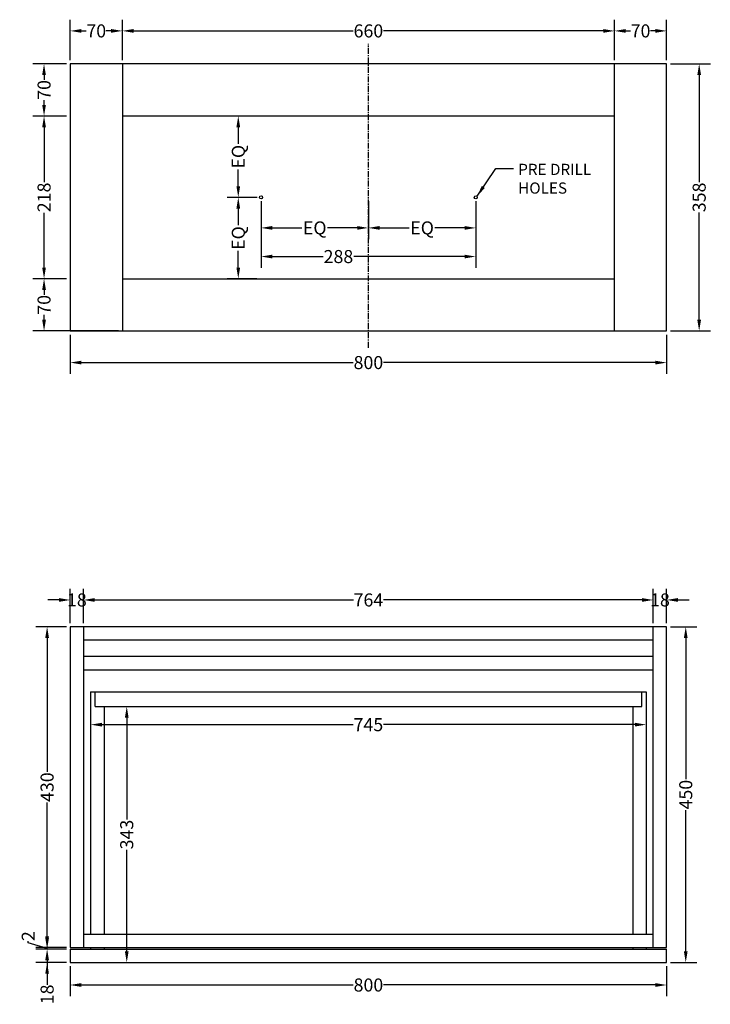
# Model space of a CAD drawing. Units: millimetres. Extents: x 388 to 5914, y 20 to 4531.
# Drawn here: x 3924 to 4851, y 3212 to 4531 of the extents above; entities that cross this region are included whole.
import ezdxf

# ---------------------------------------------------------------- set-up
doc = ezdxf.new("R2010")
doc.units = ezdxf.units.MM
doc.header["$LTSCALE"] = 0.25
doc.linetypes.add('CENTER', pattern=[50.8, 31.75, -6.35, 6.35, -6.35])
doc.layers.get('Defpoints').update_dxf_attribs({"color": 1})
doc.styles.get("Standard").update_dxf_attribs({"font": 'arial.ttf'})
doc.dimstyles.get("Standard").update_dxf_attribs({"dimtxt": 17.5, "dimasz": 15, "dimexe": 15, "dimexo": 5, "dimgap": 1, "dimtad": 0, "dimdec": 0, "dimzin": 0, "dimdsep": 46, "dimtxsty": 'Standard', "dimcen": 0, "dimclrd": 8, "dimclre": 8, "dimadec": 0, "dimazin": 0, "dimtfac": 1, "dimtdec": 0, "dimtofl": 0, "dimtmove": 0, "dimatfit": 3, "dimfxl": 1, "dimtolj": 1, "dimtzin": 0, "dimarcsym": 0})

# ---------------------------------------------------------------- blocks, each defined once
blk = doc.blocks.new('*D29')
at = {"color": 8, "lineweight": -2, "transparency": 16777216}
for p, q in [((3992.1, 3722.6), (3992.1, 3768.5)), ((4010.1, 3722.6), (4010.1, 3768.5)), ((3977.1, 3753.5), (3962.1, 3753.5)), ((4025.1, 3753.5), (4040.1, 3753.5))]:
    blk.add_line(p, q, dxfattribs=at)
at = {"color": 8, "transparency": 16777216}
for points in [[(3977.1, 3756), (3977.1, 3751), (3992.1, 3753.5)], [(4025.1, 3756), (4025.1, 3751), (4010.1, 3753.5)]]:
    blk.add_solid(points, dxfattribs=at)
at = {"layer": 'Defpoints', "color": 0, "transparency": 16777216}
for p in [(4010.1, 3753.5), (3992.1, 3717.6), (4010.1, 3717.6)]:
    blk.add_point(p, dxfattribs=at)
at = {"color": 0, "transparency": 16777216, "insert": (4001.1, 3753.5), "char_height": 17.5, "attachment_point": 5}
blk.add_mtext('\\A1;18', dxfattribs=at)
blk = doc.blocks.new('*D30')
at = {"color": 8, "lineweight": -2, "transparency": 16777216}
for p, q in [((4010.1, 3722.6), (4010.1, 3768.5)), ((4774.1, 3722.6), (4774.1, 3768.5)), ((4025.1, 3753.5), (4371.9, 3753.5)), ((4759.1, 3753.5), (4412.4, 3753.5))]:
    blk.add_line(p, q, dxfattribs=at)
at = {"color": 8, "transparency": 16777216}
for points in [[(4025.1, 3756), (4025.1, 3751), (4010.1, 3753.5)], [(4759.1, 3756), (4759.1, 3751), (4774.1, 3753.5)]]:
    blk.add_solid(points, dxfattribs=at)
at = {"layer": 'Defpoints', "color": 0, "transparency": 16777216}
for p in [(4774.1, 3753.5), (4010.1, 3717.6), (4774.1, 3717.6)]:
    blk.add_point(p, dxfattribs=at)
at = {"color": 0, "transparency": 16777216, "insert": (4392.1, 3753.5), "char_height": 17.5, "attachment_point": 5}
blk.add_mtext('\\A1;764', dxfattribs=at)
blk = doc.blocks.new('*D31')
at = {"color": 8, "lineweight": -2, "transparency": 16777216}
for p, q in [((4774.1, 3722.6), (4774.1, 3768.5)), ((4792.1, 3722.6), (4792.1, 3768.5)), ((4759.1, 3753.5), (4744.1, 3753.5)), ((4807.1, 3753.5), (4822.1, 3753.5))]:
    blk.add_line(p, q, dxfattribs=at)
at = {"color": 8, "transparency": 16777216}
for points in [[(4759.1, 3756), (4759.1, 3751), (4774.1, 3753.5)], [(4807.1, 3756), (4807.1, 3751), (4792.1, 3753.5)]]:
    blk.add_solid(points, dxfattribs=at)
at = {"layer": 'Defpoints', "color": 0, "transparency": 16777216}
for p in [(4792.1, 3753.5), (4774.1, 3717.6), (4792.1, 3717.6)]:
    blk.add_point(p, dxfattribs=at)
at = {"color": 0, "transparency": 16777216, "insert": (4783.1, 3753.5), "char_height": 17.5, "attachment_point": 5}
blk.add_mtext('\\A1;18', dxfattribs=at)
blk = doc.blocks.new('*D32')
at = {"color": 8, "lineweight": -2, "transparency": 16777216}
for p, q in [((3961.2, 3300.6), (3961.2, 3315.6)), ((3987.1, 3285.6), (3946.2, 3285.6)), ((3987.1, 3267.6), (3946.2, 3267.6)), ((3961.2, 3252.6), (3961.2, 3237.6))]:
    blk.add_line(p, q, dxfattribs=at)
at = {"color": 8, "transparency": 16777216}
for points in [[(3958.7, 3300.6), (3963.7, 3300.6), (3961.2, 3285.6)], [(3958.7, 3252.6), (3963.7, 3252.6), (3961.2, 3267.6)]]:
    blk.add_solid(points, dxfattribs=at)
at = {"layer": 'Defpoints', "color": 0, "transparency": 16777216}
for p in [(3961.2, 3285.6), (3992.1, 3285.6), (3992.1, 3267.6)]:
    blk.add_point(p, dxfattribs=at)
at = {"color": 0, "transparency": 16777216, "insert": (3961.2, 3224.9), "char_height": 17.5, "attachment_point": 5, "rotation": 90}
blk.add_mtext('\\A1;18', dxfattribs=at)
blk = doc.blocks.new('*D33')
at = {"color": 8, "lineweight": -2, "transparency": 16777216}
for p, q in [((3961.2, 3302.6), (3961.2, 3317.6)), ((3935.9, 3294.2), (3935.9, 3296.2)), ((3961.2, 3286.6), (3935.9, 3294.2)), ((3987.1, 3287.6), (3946.2, 3287.6)), ((3987.1, 3285.6), (3946.2, 3285.6)), ((3961.2, 3285.6), (3961.2, 3287.6)), ((3961.2, 3270.6), (3961.2, 3255.6))]:
    blk.add_line(p, q, dxfattribs=at)
at = {"color": 8, "transparency": 16777216}
for points in [[(3958.7, 3302.6), (3963.7, 3302.6), (3961.2, 3287.6)], [(3958.7, 3270.6), (3963.7, 3270.6), (3961.2, 3285.6)]]:
    blk.add_solid(points, dxfattribs=at)
at = {"layer": 'Defpoints', "color": 0, "transparency": 16777216}
for p in [(3961.2, 3287.6), (3992.1, 3287.6), (3992.1, 3285.6)]:
    blk.add_point(p, dxfattribs=at)
at = {"color": 0, "transparency": 16777216, "insert": (3935.9, 3303), "char_height": 17.5, "attachment_point": 5, "rotation": 90}
blk.add_mtext('\\A1;2', dxfattribs=at)
blk = doc.blocks.new('*D34')
at = {"color": 8, "lineweight": -2, "transparency": 16777216}
for p, q in [((3987.1, 3717.6), (3946.2, 3717.6)), ((3961.2, 3702.6), (3961.2, 3523.3)), ((3961.2, 3302.6), (3961.2, 3481.9)), ((3987.1, 3287.6), (3946.2, 3287.6))]:
    blk.add_line(p, q, dxfattribs=at)
at = {"color": 8, "transparency": 16777216}
for points in [[(3958.7, 3702.6), (3963.7, 3702.6), (3961.2, 3717.6)], [(3958.7, 3302.6), (3963.7, 3302.6), (3961.2, 3287.6)]]:
    blk.add_solid(points, dxfattribs=at)
at = {"layer": 'Defpoints', "color": 0, "transparency": 16777216}
for p in [(3961.2, 3717.6), (3992.1, 3717.6), (3992.1, 3287.6)]:
    blk.add_point(p, dxfattribs=at)
at = {"color": 0, "transparency": 16777216, "insert": (3961.2, 3502.6), "char_height": 17.5, "attachment_point": 5, "rotation": 90}
blk.add_mtext('\\A1;430', dxfattribs=at)
blk = doc.blocks.new('*D35')
at = {"color": 8, "lineweight": -2, "transparency": 16777216}
for p, q in [((3992.1, 3262.6), (3992.1, 3222.5)), ((4792.1, 3262.6), (4792.1, 3222.5)), ((4007.1, 3237.5), (4371.8, 3237.5)), ((4777.1, 3237.5), (4412.5, 3237.5))]:
    blk.add_line(p, q, dxfattribs=at)
at = {"color": 8, "transparency": 16777216}
for points in [[(4007.1, 3240), (4007.1, 3235), (3992.1, 3237.5)], [(4777.1, 3240), (4777.1, 3235), (4792.1, 3237.5)]]:
    blk.add_solid(points, dxfattribs=at)
at = {"layer": 'Defpoints', "color": 0, "transparency": 16777216}
for p in [(3992.1, 3267.6), (4792.1, 3267.6), (4792.1, 3237.5)]:
    blk.add_point(p, dxfattribs=at)
at = {"color": 0, "transparency": 16777216, "insert": (4392.1, 3237.5), "char_height": 17.5, "attachment_point": 5}
blk.add_mtext('\\A1;800', dxfattribs=at)
blk = doc.blocks.new('*D36')
at = {"color": 8, "lineweight": -2, "transparency": 16777216}
for p, q in [((4797.1, 3717.6), (4832.7, 3717.6)), ((4817.7, 3702.6), (4817.7, 3513.3)), ((4817.7, 3282.6), (4817.7, 3471.9)), ((4797.1, 3267.6), (4832.7, 3267.6))]:
    blk.add_line(p, q, dxfattribs=at)
at = {"color": 8, "transparency": 16777216}
for points in [[(4815.2, 3702.6), (4820.2, 3702.6), (4817.7, 3717.6)], [(4815.2, 3282.6), (4820.2, 3282.6), (4817.7, 3267.6)]]:
    blk.add_solid(points, dxfattribs=at)
at = {"layer": 'Defpoints', "color": 0, "transparency": 16777216}
for p in [(4792.1, 3717.6), (4817.7, 3717.6), (4792.1, 3267.6)]:
    blk.add_point(p, dxfattribs=at)
at = {"color": 0, "transparency": 16777216, "insert": (4817.7, 3492.6), "char_height": 17.5, "attachment_point": 5, "rotation": 90}
blk.add_mtext('\\A1;450', dxfattribs=at)
blk = doc.blocks.new('*D37')
at = {"color": 8, "lineweight": -2, "transparency": 16777216}
for p, q in [((4019.6, 3625.6), (4019.6, 3571.4)), ((4764.6, 3625.6), (4764.6, 3571.4)), ((4034.6, 3586.4), (4371.8, 3586.4)), ((4749.6, 3586.4), (4412.5, 3586.4))]:
    blk.add_line(p, q, dxfattribs=at)
at = {"color": 8, "transparency": 16777216}
for points in [[(4034.6, 3588.9), (4034.6, 3583.9), (4019.6, 3586.4)], [(4749.6, 3588.9), (4749.6, 3583.9), (4764.6, 3586.4)]]:
    blk.add_solid(points, dxfattribs=at)
at = {"layer": 'Defpoints', "color": 0, "transparency": 16777216}
for p in [(4019.6, 3630.6), (4764.6, 3630.6), (4764.6, 3586.4)]:
    blk.add_point(p, dxfattribs=at)
at = {"color": 0, "transparency": 16777216, "insert": (4392.1, 3586.4), "char_height": 17.5, "attachment_point": 5}
blk.add_mtext('\\A1;745', dxfattribs=at)
blk = doc.blocks.new('*D38')
at = {"color": 8, "lineweight": -2, "transparency": 16777216}
for p, q in [((4042.6, 3610.6), (4083, 3610.6)), ((4068, 3595.6), (4068, 3459.4)), ((4068, 3282.6), (4068, 3418.8)), ((3997.1, 3267.6), (4083, 3267.6))]:
    blk.add_line(p, q, dxfattribs=at)
at = {"color": 8, "transparency": 16777216}
for points in [[(4065.5, 3595.6), (4070.5, 3595.6), (4068, 3610.6)], [(4065.5, 3282.6), (4070.5, 3282.6), (4068, 3267.6)]]:
    blk.add_solid(points, dxfattribs=at)
at = {"layer": 'Defpoints', "color": 0, "transparency": 16777216}
for p in [(4037.6, 3610.6), (4068, 3610.6), (3992.1, 3267.6)]:
    blk.add_point(p, dxfattribs=at)
at = {"color": 0, "transparency": 16777216, "insert": (4068, 3439.1), "char_height": 17.5, "attachment_point": 5, "rotation": 90}
blk.add_mtext('\\A1;343', dxfattribs=at)
blk = doc.blocks.new('*D64')
at = {"color": 8, "lineweight": -2, "transparency": 16777216}
for p, q in [((4722.1, 4477), (4722.1, 4531.1)), ((4792.1, 4477), (4792.1, 4531.1)), ((4737.1, 4516.1), (4743.7, 4516.1)), ((4777.1, 4516.1), (4770.6, 4516.1))]:
    blk.add_line(p, q, dxfattribs=at)
at = {"color": 8, "transparency": 16777216}
for points in [[(4737.1, 4518.6), (4737.1, 4513.6), (4722.1, 4516.1)], [(4777.1, 4518.6), (4777.1, 4513.6), (4792.1, 4516.1)]]:
    blk.add_solid(points, dxfattribs=at)
at = {"layer": 'Defpoints', "color": 0, "transparency": 16777216}
for p in [(4722.1, 4516.1), (4722.1, 4472), (4792.1, 4472)]:
    blk.add_point(p, dxfattribs=at)
at = {"color": 0, "transparency": 16777216, "insert": (4757.1, 4516.1), "char_height": 17.5, "attachment_point": 5}
blk.add_mtext('\\A1;70', dxfattribs=at)
blk = doc.blocks.new('*D65')
at = {"color": 8, "lineweight": -2, "transparency": 16777216}
for p, q in [((4062.1, 4477), (4062.1, 4531.1)), ((4722.1, 4477), (4722.1, 4531.1)), ((4077.1, 4516.1), (4371.8, 4516.1)), ((4707.1, 4516.1), (4412.5, 4516.1))]:
    blk.add_line(p, q, dxfattribs=at)
at = {"color": 8, "transparency": 16777216}
for points in [[(4077.1, 4518.6), (4077.1, 4513.6), (4062.1, 4516.1)], [(4707.1, 4518.6), (4707.1, 4513.6), (4722.1, 4516.1)]]:
    blk.add_solid(points, dxfattribs=at)
at = {"layer": 'Defpoints', "color": 0, "transparency": 16777216}
for p in [(4062.1, 4516.1), (4062.1, 4472), (4722.1, 4472)]:
    blk.add_point(p, dxfattribs=at)
at = {"color": 0, "transparency": 16777216, "insert": (4392.1, 4516.1), "char_height": 17.5, "attachment_point": 5}
blk.add_mtext('\\A1;660', dxfattribs=at)
blk = doc.blocks.new('*D66')
at = {"color": 8, "lineweight": -2, "transparency": 16777216}
for p, q in [((3992.1, 4477), (3992.1, 4531.1)), ((4062.1, 4477), (4062.1, 4531.1)), ((4007.1, 4516.1), (4013.7, 4516.1)), ((4047.1, 4516.1), (4040.6, 4516.1))]:
    blk.add_line(p, q, dxfattribs=at)
at = {"color": 8, "transparency": 16777216}
for points in [[(4007.1, 4518.6), (4007.1, 4513.6), (3992.1, 4516.1)], [(4047.1, 4518.6), (4047.1, 4513.6), (4062.1, 4516.1)]]:
    blk.add_solid(points, dxfattribs=at)
at = {"layer": 'Defpoints', "color": 0, "transparency": 16777216}
for p in [(3992.1, 4516.1), (3992.1, 4472), (4062.1, 4472)]:
    blk.add_point(p, dxfattribs=at)
at = {"color": 0, "transparency": 16777216, "insert": (4027.1, 4516.1), "char_height": 17.5, "attachment_point": 5}
blk.add_mtext('\\A1;70', dxfattribs=at)
blk = doc.blocks.new('*D67')
at = {"color": 8, "lineweight": -2, "transparency": 16777216}
for p, q in [((3987.1, 4472), (3942.1, 4472)), ((3957.1, 4457), (3957.1, 4450.4)), ((3957.1, 4417), (3957.1, 4423.5)), ((3987.1, 4402), (3942.1, 4402))]:
    blk.add_line(p, q, dxfattribs=at)
at = {"color": 8, "transparency": 16777216}
for points in [[(3954.6, 4457), (3959.6, 4457), (3957.1, 4472)], [(3954.6, 4417), (3959.6, 4417), (3957.1, 4402)]]:
    blk.add_solid(points, dxfattribs=at)
at = {"layer": 'Defpoints', "color": 0, "transparency": 16777216}
for p in [(3992.1, 4472), (3957.1, 4402), (3992.1, 4402)]:
    blk.add_point(p, dxfattribs=at)
at = {"color": 0, "transparency": 16777216, "insert": (3957.1, 4437), "char_height": 17.5, "attachment_point": 5, "rotation": 90}
blk.add_mtext('\\A1;70', dxfattribs=at)
blk = doc.blocks.new('*D68')
at = {"color": 8, "lineweight": -2, "transparency": 16777216}
for p, q in [((3987.1, 4402), (3942.1, 4402)), ((3957.1, 4387), (3957.1, 4313.5)), ((3957.1, 4199), (3957.1, 4272.5)), ((3987.1, 4184), (3942.1, 4184))]:
    blk.add_line(p, q, dxfattribs=at)
at = {"color": 8, "transparency": 16777216}
for points in [[(3954.6, 4387), (3959.6, 4387), (3957.1, 4402)], [(3954.6, 4199), (3959.6, 4199), (3957.1, 4184)]]:
    blk.add_solid(points, dxfattribs=at)
at = {"layer": 'Defpoints', "color": 0, "transparency": 16777216}
for p in [(3992.1, 4402), (3957.1, 4184), (3992.1, 4184)]:
    blk.add_point(p, dxfattribs=at)
at = {"color": 0, "transparency": 16777216, "insert": (3957.1, 4293), "char_height": 17.5, "attachment_point": 5, "rotation": 90}
blk.add_mtext('\\A1;218', dxfattribs=at)
blk = doc.blocks.new('*D69')
at = {"color": 8, "lineweight": -2, "transparency": 16777216}
for p, q in [((3987.1, 4184), (3942.1, 4184)), ((3957.1, 4169), (3957.1, 4162.4)), ((3957.1, 4129), (3957.1, 4135.5)), ((4057.1, 4114), (3942.1, 4114))]:
    blk.add_line(p, q, dxfattribs=at)
at = {"color": 8, "transparency": 16777216}
for points in [[(3954.6, 4169), (3959.6, 4169), (3957.1, 4184)], [(3954.6, 4129), (3959.6, 4129), (3957.1, 4114)]]:
    blk.add_solid(points, dxfattribs=at)
at = {"layer": 'Defpoints', "color": 0, "transparency": 16777216}
for p in [(3992.1, 4184), (3957.1, 4114), (4062.1, 4114)]:
    blk.add_point(p, dxfattribs=at)
at = {"color": 0, "transparency": 16777216, "insert": (3957.1, 4149), "char_height": 17.5, "attachment_point": 5, "rotation": 90}
blk.add_mtext('\\A1;70', dxfattribs=at)
blk = doc.blocks.new('*D70')
at = {"color": 8, "lineweight": -2, "transparency": 16777216}
for p, q in [((3992.1, 4109), (3992.1, 4056.6)), ((4792.1, 4109), (4792.1, 4056.6)), ((4007.1, 4071.6), (4371.8, 4071.6)), ((4777.1, 4071.6), (4412.5, 4071.6))]:
    blk.add_line(p, q, dxfattribs=at)
at = {"color": 8, "transparency": 16777216}
for points in [[(4007.1, 4074.1), (4007.1, 4069.1), (3992.1, 4071.6)], [(4777.1, 4074.1), (4777.1, 4069.1), (4792.1, 4071.6)]]:
    blk.add_solid(points, dxfattribs=at)
at = {"layer": 'Defpoints', "color": 0, "transparency": 16777216}
for p in [(3992.1, 4114), (4792.1, 4114), (4792.1, 4071.6)]:
    blk.add_point(p, dxfattribs=at)
at = {"color": 0, "transparency": 16777216, "insert": (4392.1, 4071.6), "char_height": 17.5, "attachment_point": 5}
blk.add_mtext('\\A1;800', dxfattribs=at)
blk = doc.blocks.new('*D71')
at = {"color": 8, "lineweight": -2, "transparency": 16777216}
for p, q in [((4797.1, 4472), (4850.7, 4472)), ((4835.7, 4457), (4835.7, 4313.3)), ((4835.7, 4129), (4835.7, 4272.6)), ((4797.1, 4114), (4850.7, 4114))]:
    blk.add_line(p, q, dxfattribs=at)
at = {"color": 8, "transparency": 16777216}
for points in [[(4833.2, 4457), (4838.2, 4457), (4835.7, 4472)], [(4833.2, 4129), (4838.2, 4129), (4835.7, 4114)]]:
    blk.add_solid(points, dxfattribs=at)
at = {"layer": 'Defpoints', "color": 0, "transparency": 16777216}
for p in [(4792.1, 4472), (4835.7, 4472), (4792.1, 4114)]:
    blk.add_point(p, dxfattribs=at)
at = {"color": 0, "transparency": 16777216, "insert": (4835.7, 4293), "char_height": 17.5, "attachment_point": 5, "rotation": 90}
blk.add_mtext('\\A1;358', dxfattribs=at)
blk = doc.blocks.new('*D136')
at = {"color": 8, "lineweight": -2, "transparency": 16777216}
for p, q in [((4248.1, 4288), (4248.1, 4198.7)), ((4536.1, 4288), (4536.1, 4198.7)), ((4263.1, 4213.7), (4331.4, 4213.7)), ((4521.1, 4213.7), (4372.4, 4213.7))]:
    blk.add_line(p, q, dxfattribs=at)
at = {"color": 8, "transparency": 16777216}
for points in [[(4263.1, 4216.2), (4263.1, 4211.2), (4248.1, 4213.7)], [(4521.1, 4216.2), (4521.1, 4211.2), (4536.1, 4213.7)]]:
    blk.add_solid(points, dxfattribs=at)
at = {"layer": 'Defpoints', "color": 0, "transparency": 16777216}
for p in [(4248.1, 4293), (4536.1, 4293), (4536.1, 4213.7)]:
    blk.add_point(p, dxfattribs=at)
at = {"color": 0, "transparency": 16777216, "insert": (4351.9, 4213.7), "char_height": 17.5, "attachment_point": 5}
blk.add_mtext('\\A1;288', dxfattribs=at)
blk = doc.blocks.new('*D138')
at = {"color": 8, "lineweight": -2, "transparency": 16777216}
for p, q in [((4243.1, 4293), (4202.6, 4293)), ((4217.6, 4278), (4217.6, 4255.7)), ((4217.6, 4199), (4217.6, 4221.2)), ((4242.6, 4184), (4202.6, 4184))]:
    blk.add_line(p, q, dxfattribs=at)
at = {"color": 8, "transparency": 16777216}
for points in [[(4215.1, 4278), (4220.1, 4278), (4217.6, 4293)], [(4215.1, 4199), (4220.1, 4199), (4217.6, 4184)]]:
    blk.add_solid(points, dxfattribs=at)
at = {"layer": 'Defpoints', "color": 0, "transparency": 16777216}
for p in [(4248.1, 4293), (4217.6, 4184), (4247.6, 4184)]:
    blk.add_point(p, dxfattribs=at)
at = {"color": 0, "transparency": 16777216, "insert": (4217.6, 4238.5), "char_height": 17.5, "attachment_point": 5, "rotation": 90}
blk.add_mtext('\\A1;EQ', dxfattribs=at)
blk = doc.blocks.new('*D139')
at = {"color": 8, "lineweight": -2, "transparency": 16777216}
for p, q in [((4242.6, 4402), (4202.6, 4402)), ((4217.6, 4387), (4217.6, 4364.7)), ((4217.6, 4308), (4217.6, 4330.2)), ((4243.1, 4293), (4202.6, 4293))]:
    blk.add_line(p, q, dxfattribs=at)
at = {"color": 8, "transparency": 16777216}
for points in [[(4215.1, 4387), (4220.1, 4387), (4217.6, 4402)], [(4215.1, 4308), (4220.1, 4308), (4217.6, 4293)]]:
    blk.add_solid(points, dxfattribs=at)
at = {"layer": 'Defpoints', "color": 0, "transparency": 16777216}
for p in [(4217.6, 4402), (4247.6, 4402), (4248.1, 4293)]:
    blk.add_point(p, dxfattribs=at)
at = {"color": 0, "transparency": 16777216, "insert": (4217.6, 4347.5), "char_height": 17.5, "attachment_point": 5, "rotation": 90}
blk.add_mtext('\\A1;EQ', dxfattribs=at)
blk = doc.blocks.new('*D140')
at = {"color": 8, "lineweight": -2, "transparency": 16777216}
for p, q in [((4248.1, 4288), (4248.1, 4237.1)), ((4392.1, 4288), (4392.1, 4237.1)), ((4263.1, 4252.1), (4302.9, 4252.1)), ((4377.1, 4252.1), (4337.4, 4252.1))]:
    blk.add_line(p, q, dxfattribs=at)
at = {"color": 8, "transparency": 16777216}
for points in [[(4263.1, 4254.6), (4263.1, 4249.6), (4248.1, 4252.1)], [(4377.1, 4254.6), (4377.1, 4249.6), (4392.1, 4252.1)]]:
    blk.add_solid(points, dxfattribs=at)
at = {"layer": 'Defpoints', "color": 0, "transparency": 16777216}
for p in [(4248.1, 4293), (4392.1, 4293), (4392.1, 4252.1)]:
    blk.add_point(p, dxfattribs=at)
at = {"color": 0, "transparency": 16777216, "insert": (4320.1, 4252.1), "char_height": 17.5, "attachment_point": 5}
blk.add_mtext('\\A1;EQ', dxfattribs=at)
blk = doc.blocks.new('*D141')
at = {"color": 8, "lineweight": -2, "transparency": 16777216}
for p, q in [((4392.1, 4288), (4392.1, 4237.1)), ((4536.1, 4288), (4536.1, 4237.1)), ((4407.1, 4252.1), (4446.9, 4252.1)), ((4521.1, 4252.1), (4481.4, 4252.1))]:
    blk.add_line(p, q, dxfattribs=at)
at = {"color": 8, "transparency": 16777216}
for points in [[(4407.1, 4254.6), (4407.1, 4249.6), (4392.1, 4252.1)], [(4521.1, 4254.6), (4521.1, 4249.6), (4536.1, 4252.1)]]:
    blk.add_solid(points, dxfattribs=at)
at = {"layer": 'Defpoints', "color": 0, "transparency": 16777216}
for p in [(4392.1, 4293), (4536.1, 4293), (4536.1, 4252.1)]:
    blk.add_point(p, dxfattribs=at)
at = {"color": 0, "transparency": 16777216, "insert": (4464.1, 4252.1), "char_height": 17.5, "attachment_point": 5}
blk.add_mtext('\\A1;EQ', dxfattribs=at)

msp = doc.modelspace()

# ---------------------------------------------------------------- linework, layer by layer
at = {"linetype": 'CENTER'}
msp.add_line((4392.1, 4091.6), (4392.1, 4498.6), dxfattribs=at)
for p, q in [((4062.1, 4472), (4062.1, 4114)), ((4722.1, 4114), (4722.1, 4472)), ((4722.1, 4402), (4062.1, 4402)), ((4062.1, 4184), (4722.1, 4184)), ((4792.1, 3717.6), (3992.1, 3717.6)), ((3992.1, 3717.6), (3992.1, 3287.6)), ((4010.1, 3717.6), (4010.1, 3287.6)), ((4774.1, 3287.6), (4774.1, 3717.6)), ((4792.1, 3287.6), (4792.1, 3717.6)), ((4774.1, 3699.6), (4010.1, 3699.6)), ((4774.1, 3677.6), (4010.1, 3677.6)), ((4774.1, 3659.6), (4010.1, 3659.6)), ((4019.6, 3630.6), (4764.6, 3630.6)), ((4019.6, 3630.6), (4019.6, 3305.6)), ((4025.7, 3610.6), (4025.7, 3630.6)), ((4758.6, 3610.6), (4758.6, 3630.6)), ((4764.6, 3630.6), (4764.6, 3305.6)), ((4025.7, 3610.6), (4758.6, 3610.6)), ((4037.6, 3610.6), (4037.6, 3305.6)), ((4746.6, 3610.6), (4746.6, 3305.6)), ((4010.1, 3305.6), (4774.1, 3305.6)), ((3992.1, 3287.6), (4792.1, 3287.6)), ((3992.1, 3285.6), (4792.1, 3285.6)), ((3992.1, 3285.6), (3992.1, 3267.6)), ((4019.6, 3287.6), (4019.6, 3285.6)), ((4037.6, 3287.6), (4037.6, 3285.6)), ((4746.6, 3287.6), (4746.6, 3285.6)), ((4764.6, 3287.6), (4764.6, 3285.6)), ((4792.1, 3267.6), (4792.1, 3285.6)), ((3992.1, 3267.6), (4792.1, 3267.6))]:
    msp.add_line(p, q)
msp.add_lwpolyline([(3992.1, 4114), (4792.1, 4114), (4792.1, 4472), (3992.1, 4472)], close=True)
for centre in [(4248.1, 4293), (4536.1, 4293)]:
    msp.add_circle(centre, 2)

# ---------------------------------------------------------------- texts
at = {"insert": (4593, 4338), "char_height": 15, "attachment_point": 1}
msp.add_mtext_dynamic_manual_height_columns('PRE DRILL HOLES', width=108.529, gutter_width=1, heights=[0], dxfattribs=at)

# ---------------------------------------------------------------- dimensions: what is measured, and where the dimension line sits
for base, p1, p2, picture, middle in [((3992.1, 4516.1), (4062.1, 4472), (3992.1, 4472), '*D66', (4027.1, 4516.1)), ((4062.1, 4516.1), (4722.1, 4472), (4062.1, 4472), '*D65', (4392.1, 4516.1)), ((4774.1, 3753.5), (4010.1, 3717.6), (4774.1, 3717.6), '*D30', (4392.1, 3753.5))]:
    dim = msp.add_linear_dim(base=base, p1=p1, p2=p2, dimstyle='Standard', override={"dimtmove": 1})
    dim.commit()
    dim.dimension.update_dxf_attribs({"geometry": picture, "text_midpoint": middle})
for base, p1, p2, picture, middle in [((4722.1, 4516.1), (4792.1, 4472), (4722.1, 4472), '*D64', (4757.1, 4516.1)), ((4792.1, 4071.6), (3992.1, 4114), (4792.1, 4114), '*D70', (4392.1, 4071.6)), ((4764.6, 3586.4), (4019.6, 3630.6), (4764.6, 3630.6), '*D37', (4392.1, 3586.4)), ((4792.1, 3237.5), (3992.1, 3267.6), (4792.1, 3267.6), '*D35', (4392.1, 3237.5))]:
    dim = msp.add_linear_dim(base=base, p1=p1, p2=p2, dimstyle='Standard')
    dim.commit()
    dim.dimension.update_dxf_attribs({"geometry": picture, "text_midpoint": middle})
for base, p1, p2, picture, middle in [((3957.1, 4402), (3992.1, 4472), (3992.1, 4402), '*D67', (3957.1, 4437)), ((4835.7, 4472), (4792.1, 4114), (4792.1, 4472), '*D71', (4835.7, 4293)), ((4817.7, 3717.6), (4792.1, 3267.6), (4792.1, 3717.6), '*D36', (4817.7, 3492.6)), ((4068, 3610.6), (3992.1, 3267.6), (4037.6, 3610.6), '*D38', (4068, 3439.1))]:
    dim = msp.add_linear_dim(base=base, p1=p1, p2=p2, angle=90, dimstyle='Standard')
    dim.commit()
    dim.dimension.update_dxf_attribs({"geometry": picture, "text_midpoint": middle})
for base, p1, p2, picture, middle in [((3957.1, 4184), (3992.1, 4402), (3992.1, 4184), '*D68', (3957.1, 4293)), ((3957.1, 4114), (3992.1, 4184), (4062.1, 4114), '*D69', (3957.1, 4149)), ((3961.2, 3717.6), (3992.1, 3287.6), (3992.1, 3717.6), '*D34', (3961.2, 3502.6)), ((3961.2, 3287.6), (3992.1, 3285.6), (3992.1, 3287.6), '*D33', (3935.9, 3297.2))]:
    dim = msp.add_linear_dim(base=base, p1=p1, p2=p2, angle=90, dimstyle='Standard', override={"dimtmove": 1})
    dim.commit()
    dim.dimension.update_dxf_attribs({"geometry": picture, "text_midpoint": middle})
for base, p2, angle, picture, middle in [((4217.6, 4402), (4247.6, 4402), 270, '*D139', (4217.6, 4347.5)), ((4217.6, 4184), (4247.6, 4184), 90, '*D138', (4217.6, 4238.5))]:
    dim = msp.add_linear_dim(base=base, p1=(4248.1, 4293), p2=p2, angle=angle, text='EQ', dimstyle='Standard', override={"dimtmove": 1})
    dim.commit()
    dim.dimension.update_dxf_attribs({"geometry": picture, "text_midpoint": middle})
for base, p1, p2, picture, middle in [((4536.1, 4213.7), (4248.1, 4293), (4536.1, 4293), '*D136', (4351.9, 4213.7)), ((4010.1, 3753.5), (3992.1, 3717.6), (4010.1, 3717.6), '*D29', (4001.1, 3753.5))]:
    dim = msp.add_linear_dim(base=base, p1=p1, p2=p2, dimstyle='Standard')
    dim.commit()
    dim.dimension.update_dxf_attribs({"geometry": picture, "text_midpoint": middle, "dimtype": 160})
dim = msp.add_linear_dim(base=(4392.1, 4252.1), p1=(4248.1, 4293), p2=(4392.1, 4293), text='EQ', dimstyle='Standard')
dim.commit()
dim.dimension.update_dxf_attribs({"geometry": '*D140', "text_midpoint": (4320.1, 4252.1)})
dim = msp.add_linear_dim(base=(4536.1, 4252.1), p1=(4392.1, 4293), p2=(4536.1, 4293), text='EQ', dimstyle='Standard', override={"dimtmove": 1})
dim.commit()
dim.dimension.update_dxf_attribs({"geometry": '*D141', "text_midpoint": (4464.1, 4252.1)})
dim = msp.add_linear_dim(base=(4792.1, 3753.5), p1=(4774.1, 3717.6), p2=(4792.1, 3717.6), dimstyle='Standard', override={"dimtmove": 1})
dim.commit()
dim.dimension.update_dxf_attribs({"geometry": '*D31', "text_midpoint": (4783.1, 3753.5), "dimtype": 160})
dim = msp.add_linear_dim(base=(3961.2, 3285.6), p1=(3992.1, 3267.6), p2=(3992.1, 3285.6), angle=90, dimstyle='Standard')
dim.commit()
dim.dimension.update_dxf_attribs({"geometry": '*D32', "text_midpoint": (3961.2, 3224.9), "dimtype": 160})

# ---------------------------------------------------------------- leaders
msp.add_leader([(4537.8, 4294.6), (4563.2, 4331.8), (4586.8, 4331.8)], dimstyle='Standard', override={"dimgap": 1, "dimtad": 0})

doc.saveas('drawing.dxf')
